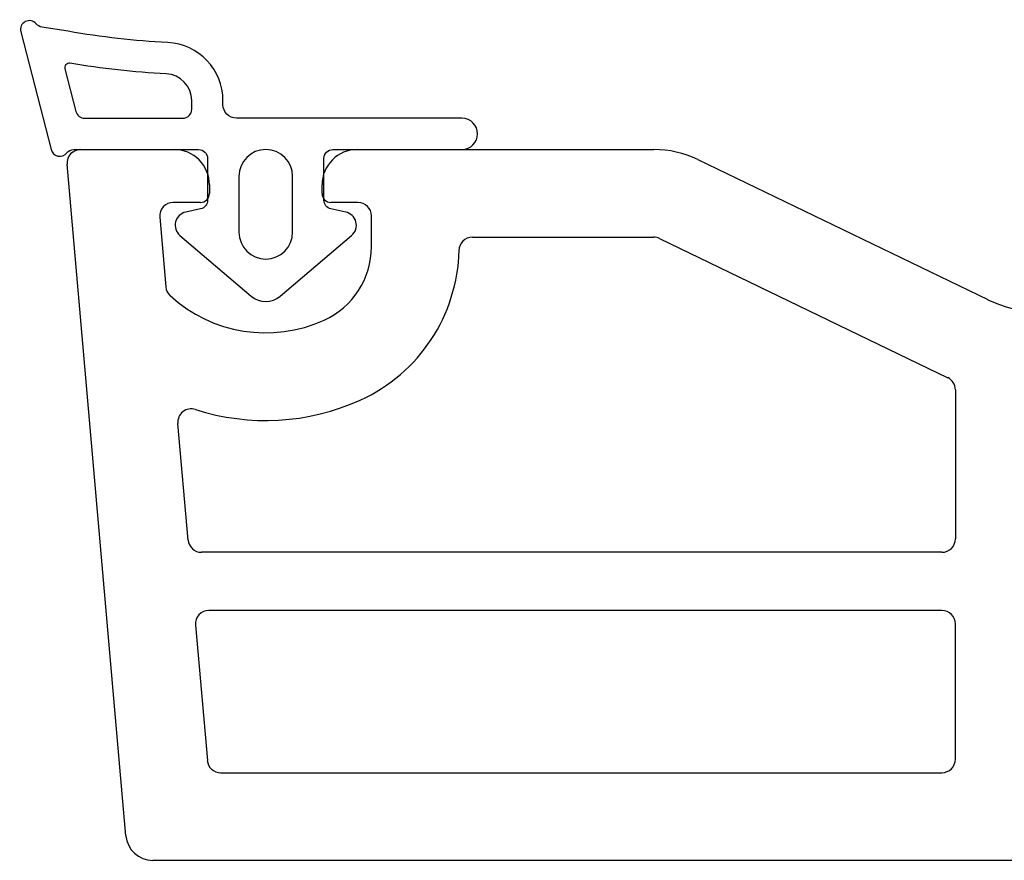
# Model space of a CAD drawing. Units: inches. Extents: x -51 to 249, y -238 to 35.
# Drawn here: x 104 to 105, y -142 to -141 of the extents above; entities that cross this region are included whole.
import ezdxf

# ---------------------------------------------------------------- set-up
doc = ezdxf.new("R2010")
doc.units = ezdxf.units.IN
doc.header["$LTSCALE"] = 0.5
doc.header["$MEASUREMENT"] = 0

# ---------------------------------------------------------------- blocks, each defined once
blk = doc.blocks.new('PolyChor-E513X03')
at = {"lineweight": 30}
blk.add_lwpolyline([(0, 0.0253, 0.617103), (-0.0037, 0.0078, -0.227265), (0, 0), (0, -0.1396, -0.414214), (-0.01, -0.1496), (-0.0566, -0.1496, -0.354144), (-0.0664, -0.1417), (-0.0699, -0.1252, 0.622728), (-0.096, -0.1186), (-0.1638, -0.1984, 0.367516), (-0.1638, -0.2308), (-0.096, -0.3106, 0.622728), (-0.0699, -0.304), (-0.0664, -0.2875, -0.354144), (-0.0566, -0.2796), (-0.01, -0.2796, -0.414214), (0, -0.2896), (0, -0.4339, 1), (0.035, -0.4339), (0.035, -0.1818, -0.414214), (0.05, -0.1668), (0.0547, -0.1668, 0.399354), (0.1196, -0.1051, -0.03107), (0.1322, 0.0061), (0.1369, 0.0357, -0.183277), (0.1405, 0.0419, 0.802894), (0.1316, 0.0593), (0, 0.0253)], format="xyb", dxfattribs=at)
for points in [[(0.035, -0.1218, 0.414214), (0.045, -0.1318), (0.0547, -0.1318, 0.399354), (0.0847, -0.1033, -0.028921), (0.0964, 0.0043, 0.543229), (0.0902, 0.0099), (0.0425, -0.0024, 0.341889), (0.035, -0.0121)], [(-0.0924, -0.2446), (-0.03, -0.2446, 1), (-0.03, -0.1846), (-0.0924, -0.1846, 1)]]:
    blk.add_lwpolyline(points, format="xyb", close=True, dxfattribs=at)
blk = doc.blocks.new('VS6148')
for p, q in [((0.5897, 2.9663), (0.5897, -0.1264)), ((-0.1937, 0.4829), (-0.0371, 0.8073)), ((0.0636, 0.7709), (0.2303, 0.7709)), ((0.4767, 0.7709), (0.3253, 0.7709)), ((-0.1054, 0.4403), (0.0501, 0.7625)), ((0.2453, 0.7559), (0.2453, -0.0719)), ((0.3103, 0.7559), (0.3103, -0.0636)), ((0.4917, -0.0504), (0.4917, 0.7559)), ((-0.2049, 0.1023), (-0.2049, 0.4338)), ((-0.1069, 0.231), (-0.1069, 0.4338)), ((-0.0961, 0.1181), (-0.1308, 0.1181)), ((-0.1458, 0.1031), (-0.1458, 0.0729)), ((-0.1558, 0.0629), (-0.1655, 0.0629)), ((-0.1655, -0.063), (-0.1558, -0.063)), ((0.3266, -0.0785), (0.478, -0.0653)), ((-0.1458, -0.073), (-0.1458, -0.1035)), ((0.2316, -0.0869), (0.1012, -0.0983)), ((-0.2049, -0.2071), (-0.2049, -0.1024)), ((-0.1295, -0.1185), (-0.0513, -0.1116)), ((0.5623, -0.1563), (-0.1886, -0.222))]:
    blk.add_line(p, q)
for centre, radius, start, end in [((-0.1595, 0.8665), 0.136, 334.235, 153.1423), ((0.0636, 0.7559), 0.015, 90, 154.235), ((0.2303, 0.7559), 0.015, 0, 90), ((0.3253, 0.7559), 0.015, 90, 180), ((0.4767, 0.7559), 0.015, 0, 90), ((-0.0919, 0.4338), 0.113, 154.235, 180), ((-0.0919, 0.4338), 0.015, 154.235, 180), ((-0.0919, 0.231), 0.015, 180, 268.8254), ((-0.0961, 0.0281), 0.188, 24.3716, 88.8254), ((-0.1308, 0.1031), 0.015, 90, 180), ((-0.0961, 0.0281), 0.09, 24.3716, 90), ((-0.1655, 0.1023), 0.0394, 180, 270), ((-0.158, 0), 0.256, 342.0925, 24.3716), ((-0.1558, 0.0729), 0.01, 270, 0), ((-0.158, 0), 0.158, 317.4677, 24.3716), ((0.4767, -0.0504), 0.015, 275, 0), ((-0.1655, -0.1024), 0.0394, 90, 180), ((-0.1558, -0.073), 0.01, 0, 90), ((0.3253, -0.0636), 0.015, 180, 275), ((0.2303, -0.0719), 0.015, 275, 360), ((0.0999, -0.0833), 0.015, 162.0925, 275), ((-0.1308, -0.1035), 0.015, 180, 275), ((-0.0526, -0.0967), 0.015, 275, 317.4677), ((0.5597, -0.1264), 0.03, 275, 0), ((-0.1899, -0.2071), 0.015, 180, 275)]:
    blk.add_arc(centre, radius, start, end)

msp = doc.modelspace()

# ---------------------------------------------------------------- block references
for name, p, rotation in [('VS6148', (103.9806, -141.4072), 270), ('PolyChor-E513X03', (103.766, -141.2023), 90.00000000000001)]:
    msp.add_blockref(name, p, dxfattribs=dict(rotation=rotation))

doc.saveas('drawing.dxf')
